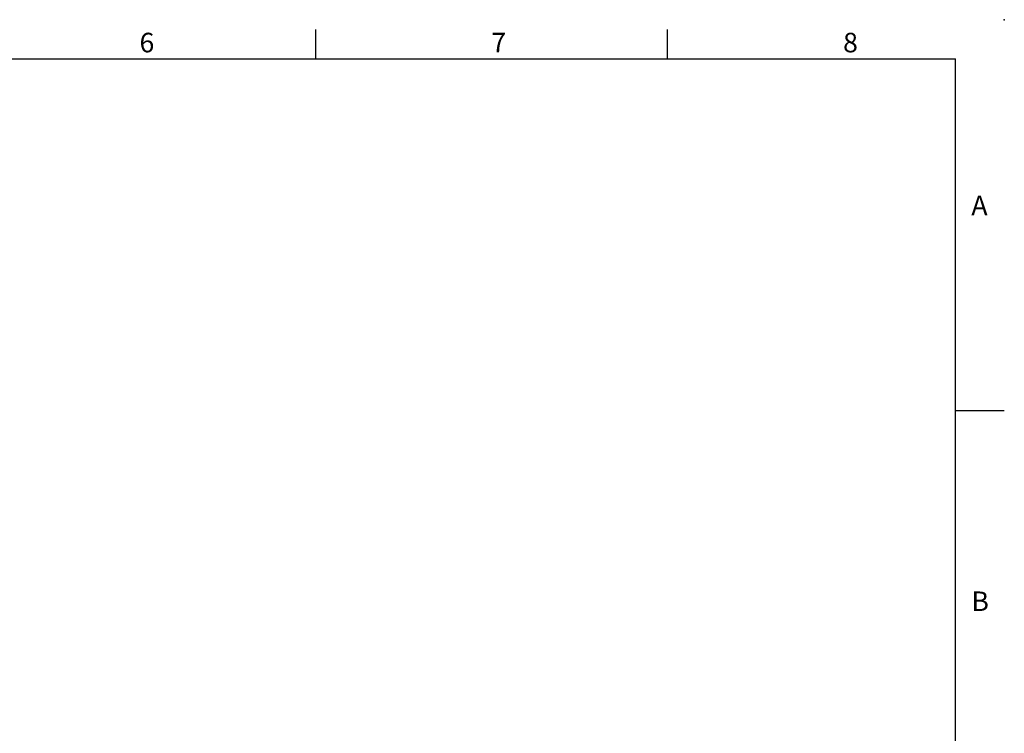
# Model space of a CAD drawing. Units: millimetres. Extents: x -32 to 1260, y -18 to 882.
# Drawn here: x 807 to 1260, y 553 to 882 of the extents above; entities that cross this region are included whole.
import ezdxf
from ezdxf.enums import TextEntityAlignment as Align

# ---------------------------------------------------------------- set-up
doc = ezdxf.new("R2010")
doc.units = ezdxf.units.MM
doc.header["$LTSCALE"] = 22.5
doc.layers.add('DIM', color=3, linetype='Continuous')
doc.styles.add('ATTDEF', font='txt')
doc.styles.get("Standard").update_dxf_attribs({"font": 'simplex.shx'})

# ---------------------------------------------------------------- blocks, each defined once
blk = doc.blocks.new('GJA420')
at = {"color": 0}
for p, q in [((209.5, 195), (209.5, 192)), ((245.5, 195), (245.5, 192)), ((0, 192), (275, 192)), ((275, 0), (275, 192)), ((275, 156), (280, 156))]:
    blk.add_line(p, q, dxfattribs=at)
blk.add_point((280, 196), dxfattribs=at)
blk.add_point((280, 196), dxfattribs=at)
for s, p in [('6', (191.5, 192.66)), ('7', (227.5, 192.66)), ('8', (263.5, 192.66)), ('A', (276.63, 176)), ('B', (276.63, 135.5))]:
    blk.add_text(s, height=2, dxfattribs=at).set_placement(p)
at = {"color": 4, "style": 'ATTDEF'}
blk.add_attdef('料號', text='', height=2.5, dxfattribs=at).set_placement((120.5, 3), align=Align.MIDDLE_LEFT)
for tag, p in [('比例', (200.5, 3)), ('版本', (236.5, 3))]:
    blk.add_attdef(tag, text='', height=2.5, dxfattribs=at).set_placement(p, align=Align.MIDDLE_CENTER)

msp = doc.modelspace()

# ---------------------------------------------------------------- block references
at = {"layer": 'DIM', "xscale": 4.5, "yscale": 4.5, "zscale": 4.5}
msp.add_blockref('GJA420', (0, 0), dxfattribs=at)

doc.saveas('drawing.dxf')
